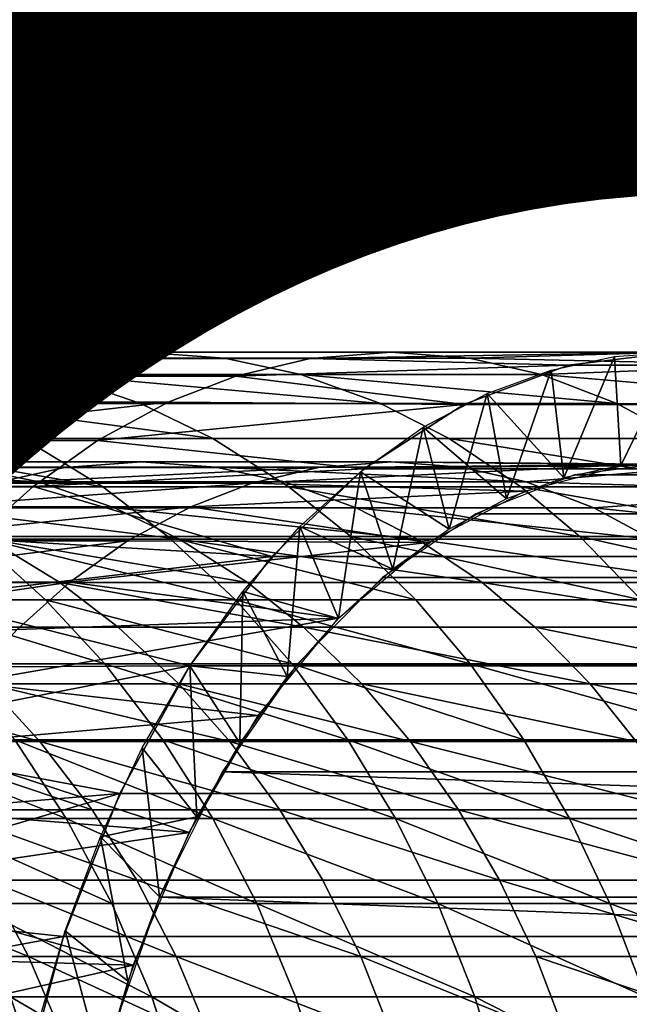
# Model space of a CAD drawing. Units: metres. Extents: x -9 to 2.1, y -4.9 to 4.9.
# Drawn here: x -4.3 to -4.3, y -1.4 to -1.4 of the extents above; entities that cross this region are included whole.
import ezdxf

# ---------------------------------------------------------------- set-up
doc = ezdxf.new("R2010")
doc.units = ezdxf.units.M
doc.linetypes.add('AUSGEZOGEN', pattern=[0])
doc.layers.add('Text Allgemein', color=7, linetype='AUSGEZOGEN', lineweight=25)
doc.layers.add('Vorh. Geländer', color=254, linetype='AUSGEZOGEN', lineweight=13)
doc.styles.add('ARIAL', font='ARIAL.TTF')

msp = doc.modelspace()

# ---------------------------------------------------------------- linework, layer by layer
at = {"layer": 'Vorh. Geländer', "color": 9, "linetype": 'AUSGEZOGEN', "lineweight": 25, "transparency": 33554687}
for points in [[(-4.335111, -1.387561, 0.339676), (-4.34125, -1.387561, 0.332682), (-4.343223, -1.387976, 0.334306), (-4.336977, -1.387976, 0.341421)], [(-4.3351, -1.387941, 0.327617), (-4.339752, -1.387941, 0.321647), (-4.341747, -1.387552, 0.323117), (-4.337013, -1.387552, 0.329192)], [(-4.333075, -1.387408, 0.337772), (-4.339099, -1.387408, 0.33091), (-4.34125, -1.387561, 0.332682), (-4.335111, -1.387561, 0.339676)], [(-4.331102, -1.387552, 0.335926), (-4.337013, -1.387552, 0.329192), (-4.339099, -1.387408, 0.33091), (-4.333075, -1.387408, 0.337772)], [(-4.329292, -1.387941, 0.334234), (-4.3351, -1.387941, 0.327617), (-4.337013, -1.387552, 0.329192), (-4.331102, -1.387552, 0.335926)], [(-4.329069, -1.387561, 0.345771), (-4.335111, -1.387561, 0.339676), (-4.336977, -1.387976, 0.341421), (-4.330831, -1.387976, 0.347621)], [(-4.327148, -1.387408, 0.343752), (-4.333075, -1.387408, 0.337772), (-4.335111, -1.387561, 0.339676), (-4.329069, -1.387561, 0.345771)], [(-4.325284, -1.387552, 0.341795), (-4.331102, -1.387552, 0.335926), (-4.333075, -1.387408, 0.337772), (-4.327148, -1.387408, 0.343752)], [(-4.323576, -1.387941, 0.34), (-4.329292, -1.387941, 0.334234), (-4.331102, -1.387552, 0.335926), (-4.325284, -1.387552, 0.341795)], [(-4.329069, -1.387561, 0.345771), (-4.330831, -1.387976, 0.347621), (-4.322932, -1.38772, 0.352848)], [(-4.322932, -1.38772, 0.352848), (-4.320378, -1.387408, 0.349804), (-4.329069, -1.387561, 0.345771)], [(-4.327148, -1.387408, 0.343752), (-4.329069, -1.387561, 0.345771), (-4.320378, -1.387408, 0.349804)], [(-4.325284, -1.387552, 0.341795), (-4.327148, -1.387408, 0.343752), (-4.320378, -1.387408, 0.349804)], [(-4.320378, -1.387408, 0.349804), (-4.317823, -1.38772, 0.34676), (-4.325284, -1.387552, 0.341795)], [(-4.323576, -1.387941, 0.34), (-4.325284, -1.387552, 0.341795), (-4.317823, -1.38772, 0.34676)], [(-4.323348, -1.387832, 0.353345), (-4.321845, -1.38751, 0.351553), (-4.323044, -1.390388, 0.352982)], [(-4.323348, -1.387832, 0.353345), (-4.321845, -1.38751, 0.351553), (-4.323044, -1.390388, 0.352982)], [(-4.321694, -1.3901, 0.351374), (-4.323044, -1.390388, 0.352982), (-4.321845, -1.38751, 0.351553)], [(-4.321694, -1.3901, 0.351374), (-4.323044, -1.390388, 0.352982), (-4.321845, -1.38751, 0.351553)], [(-4.320378, -1.387408, 0.349804), (-4.322932, -1.38772, 0.352848), (-4.234837, -1.38772, 0.426769), (-4.232282, -1.387408, 0.423725)], [(-4.321845, -1.38751, 0.351553), (-4.320378, -1.387408, 0.349804), (-4.321694, -1.3901, 0.351374)], [(-4.321845, -1.38751, 0.351553), (-4.320378, -1.387408, 0.349804), (-4.321694, -1.3901, 0.351374)], [(-4.320378, -1.390008, 0.349804), (-4.321694, -1.3901, 0.351374), (-4.320378, -1.387408, 0.349804)], [(-4.320378, -1.390008, 0.349804), (-4.321694, -1.3901, 0.351374), (-4.320378, -1.387408, 0.349804)], [(-4.325423, -1.388651, 0.355817), (-4.322932, -1.38772, 0.352848), (-4.330831, -1.387976, 0.347621)], [(-4.322932, -1.38772, 0.352848), (-4.325423, -1.388651, 0.355817), (-4.237328, -1.388651, 0.429737), (-4.234837, -1.38772, 0.426769)], [(-4.317823, -1.38772, 0.34676), (-4.315332, -1.388651, 0.343791), (-4.323576, -1.387941, 0.34)], [(-4.333096, -1.388628, 0.325966), (-4.337661, -1.388628, 0.320107), (-4.339752, -1.387941, 0.321647), (-4.3351, -1.387941, 0.327617)], [(-4.330831, -1.387976, 0.347621), (-4.336977, -1.387976, 0.341421), (-4.338683, -1.388596, 0.343017), (-4.332442, -1.388596, 0.349314)], [(-4.327395, -1.388628, 0.33246), (-4.333096, -1.388628, 0.325966), (-4.3351, -1.387941, 0.327617)], [(-4.327395, -1.388628, 0.33246), (-4.3351, -1.387941, 0.327617), (-4.329292, -1.387941, 0.334234)], [(-4.330831, -1.387976, 0.347621), (-4.332442, -1.388596, 0.349314), (-4.325423, -1.388651, 0.355817)], [(-4.321785, -1.388628, 0.338119), (-4.327395, -1.388628, 0.33246), (-4.329292, -1.387941, 0.334234)], [(-4.321785, -1.388628, 0.338119), (-4.329292, -1.387941, 0.334234), (-4.323576, -1.387941, 0.34)], [(-4.32487, -1.388388, 0.355158), (-4.323348, -1.387832, 0.353345), (-4.32441, -1.390888, 0.35461)], [(-4.32487, -1.388388, 0.355158), (-4.323348, -1.387832, 0.353345), (-4.323044, -1.390388, 0.352982)], [(-4.323044, -1.390388, 0.352982), (-4.32441, -1.390888, 0.35461), (-4.323348, -1.387832, 0.353345)], [(-4.321785, -1.388628, 0.338119), (-4.323576, -1.387941, 0.34), (-4.315332, -1.388651, 0.343791)], [(-4.326387, -1.389191, 0.356966), (-4.32487, -1.388388, 0.355158), (-4.325772, -1.391608, 0.356233)], [(-4.326387, -1.389191, 0.356966), (-4.32487, -1.388388, 0.355158), (-4.32441, -1.390888, 0.35461)], [(-4.32441, -1.390888, 0.35461), (-4.325772, -1.391608, 0.356233), (-4.32487, -1.388388, 0.355158)], [(-4.323044, -1.390388, 0.352982), (-4.32441, -1.390888, 0.35461), (-4.32487, -1.388388, 0.355158)], [(-4.335872, -1.389459, 0.31879), (-4.340595, -1.389459, 0.311945), (-4.342462, -1.388628, 0.313149), (-4.337661, -1.388628, 0.320107)], [(-4.332442, -1.388596, 0.349314), (-4.338683, -1.388596, 0.343017), (-4.340453, -1.389503, 0.344672)], [(-4.332442, -1.388596, 0.349314), (-4.340453, -1.389503, 0.344672), (-4.334113, -1.389503, 0.351069)], [(-4.331381, -1.389459, 0.324554), (-4.335872, -1.389459, 0.31879), (-4.337661, -1.388628, 0.320107)], [(-4.331381, -1.389459, 0.324554), (-4.337661, -1.388628, 0.320107), (-4.333096, -1.388628, 0.325966)], [(-4.332442, -1.388596, 0.349314), (-4.334113, -1.389503, 0.351069), (-4.325423, -1.388651, 0.355817)], [(-4.32779, -1.390176, 0.358638), (-4.325423, -1.388651, 0.355817), (-4.334113, -1.389503, 0.351069)], [(-4.325772, -1.389459, 0.330942), (-4.331381, -1.389459, 0.324554), (-4.333096, -1.388628, 0.325966), (-4.327395, -1.388628, 0.33246)], [(-4.325423, -1.388651, 0.355817), (-4.32779, -1.390176, 0.358638), (-4.239695, -1.390176, 0.432558), (-4.237328, -1.388651, 0.429737)], [(-4.320254, -1.389459, 0.33651), (-4.325772, -1.389459, 0.330942), (-4.327395, -1.388628, 0.33246), (-4.321785, -1.388628, 0.338119)], [(-4.320254, -1.389459, 0.33651), (-4.321785, -1.388628, 0.338119), (-4.315332, -1.388651, 0.343791)], [(-4.327876, -1.390245, 0.358741), (-4.326387, -1.389191, 0.356966), (-4.327109, -1.392555, 0.357826)], [(-4.327876, -1.390245, 0.358741), (-4.326387, -1.389191, 0.356966), (-4.325772, -1.391608, 0.356233)], [(-4.325772, -1.391608, 0.356233), (-4.327109, -1.392555, 0.357826), (-4.326387, -1.389191, 0.356966)], [(-4.32441, -1.390888, 0.35461), (-4.325772, -1.391608, 0.356233), (-4.326387, -1.389191, 0.356966)], [(-4.334113, -1.389503, 0.351069), (-4.340453, -1.389503, 0.344672), (-4.342073, -1.390596, 0.346188), (-4.335642, -1.390596, 0.352676)], [(-4.333991, -1.390604, 0.317404), (-4.338632, -1.390604, 0.310677), (-4.340595, -1.389459, 0.311945)], [(-4.333991, -1.390604, 0.317404), (-4.340595, -1.389459, 0.311945), (-4.335872, -1.389459, 0.31879)], [(-4.329577, -1.390604, 0.323068), (-4.333991, -1.390604, 0.317404), (-4.335872, -1.389459, 0.31879), (-4.331381, -1.389459, 0.324554)], [(-4.334113, -1.389503, 0.351069), (-4.335642, -1.390596, 0.352676), (-4.32779, -1.390176, 0.358638)], [(-4.324066, -1.390604, 0.329346), (-4.329577, -1.390604, 0.323068), (-4.331381, -1.389459, 0.324554), (-4.325772, -1.389459, 0.330942)], [(-4.318643, -1.390604, 0.334818), (-4.324066, -1.390604, 0.329346), (-4.325772, -1.389459, 0.330942)], [(-4.318643, -1.390604, 0.334818), (-4.325772, -1.389459, 0.330942), (-4.320254, -1.389459, 0.33651)], [(-4.333075, -1.390008, 0.337772), (-4.339099, -1.390008, 0.33091), (-4.34103, -1.390145, 0.332501), (-4.334902, -1.390145, 0.339481)], [(-4.331304, -1.390137, 0.336115), (-4.337227, -1.390137, 0.329368), (-4.339099, -1.390008, 0.33091), (-4.333075, -1.390008, 0.337772)], [(-4.327148, -1.390008, 0.343752), (-4.333075, -1.390008, 0.337772), (-4.334902, -1.390145, 0.339481), (-4.328873, -1.390145, 0.345564)], [(-4.325475, -1.390137, 0.341995), (-4.331304, -1.390137, 0.336115), (-4.333075, -1.390008, 0.337772), (-4.327148, -1.390008, 0.343752)], [(-4.323975, -1.390705, 0.354092), (-4.321588, -1.390085, 0.351246), (-4.330454, -1.390518, 0.347225)], [(-4.328873, -1.390145, 0.345564), (-4.330454, -1.390518, 0.347225), (-4.321588, -1.390085, 0.351246)], [(-4.327148, -1.390008, 0.343752), (-4.328873, -1.390145, 0.345564), (-4.321588, -1.390085, 0.351246)], [(-4.321588, -1.390085, 0.351246), (-4.319167, -1.390085, 0.348362), (-4.327148, -1.390008, 0.343752)], [(-4.325475, -1.390137, 0.341995), (-4.327148, -1.390008, 0.343752), (-4.319167, -1.390085, 0.348362)], [(-4.323942, -1.390487, 0.340384), (-4.325475, -1.390137, 0.341995), (-4.319167, -1.390085, 0.348362)], [(-4.319167, -1.390085, 0.348362), (-4.31678, -1.390705, 0.345517), (-4.323942, -1.390487, 0.340384)], [(-4.234695, -1.390319, 0.4266), (-4.232282, -1.390008, 0.423725), (-4.320378, -1.390008, 0.349804), (-4.32279, -1.390319, 0.352679)], [(-4.334902, -1.390145, 0.339481), (-4.34103, -1.390145, 0.332501), (-4.342801, -1.390518, 0.333959), (-4.336577, -1.390518, 0.341048)], [(-4.33551, -1.390487, 0.327954), (-4.340179, -1.390487, 0.321962), (-4.34197, -1.390137, 0.323281)], [(-4.33551, -1.390487, 0.327954), (-4.34197, -1.390137, 0.323281), (-4.337227, -1.390137, 0.329368)], [(-4.329679, -1.390487, 0.334596), (-4.33551, -1.390487, 0.327954), (-4.337227, -1.390137, 0.329368), (-4.331304, -1.390137, 0.336115)], [(-4.328873, -1.390145, 0.345564), (-4.334902, -1.390145, 0.339481), (-4.336577, -1.390518, 0.341048)], [(-4.328873, -1.390145, 0.345564), (-4.336577, -1.390518, 0.341048), (-4.330454, -1.390518, 0.347225)], [(-4.329974, -1.392259, 0.361241), (-4.32779, -1.390176, 0.358638), (-4.335642, -1.390596, 0.352676)], [(-4.323942, -1.390487, 0.340384), (-4.329679, -1.390487, 0.334596), (-4.331304, -1.390137, 0.336115)], [(-4.323942, -1.390487, 0.340384), (-4.331304, -1.390137, 0.336115), (-4.325475, -1.390137, 0.341995)], [(-4.32779, -1.390176, 0.358638), (-4.329974, -1.392259, 0.361241), (-4.241879, -1.392259, 0.435162), (-4.239695, -1.390176, 0.432558)], [(-4.329312, -1.391548, 0.360452), (-4.327876, -1.390245, 0.358741), (-4.328397, -1.393724, 0.359362)], [(-4.329312, -1.391548, 0.360452), (-4.327876, -1.390245, 0.358741), (-4.327109, -1.392555, 0.357826)], [(-4.327109, -1.392555, 0.357826), (-4.328397, -1.393724, 0.359362), (-4.327876, -1.390245, 0.358741)], [(-4.325772, -1.391608, 0.356233), (-4.327109, -1.392555, 0.357826), (-4.327876, -1.390245, 0.358741)], [(-4.237041, -1.391243, 0.429396), (-4.234695, -1.390319, 0.4266), (-4.32279, -1.390319, 0.352679), (-4.325136, -1.391243, 0.355475)], [(-4.335642, -1.390596, 0.352676), (-4.342073, -1.390596, 0.346188), (-4.343545, -1.39184, 0.347564), (-4.337032, -1.39184, 0.354135)], [(-4.33371, -1.391103, 0.326472), (-4.338302, -1.391103, 0.320579), (-4.340179, -1.390487, 0.321962), (-4.33551, -1.390487, 0.327954)], [(-4.330454, -1.390518, 0.347225), (-4.336577, -1.390518, 0.341048), (-4.338109, -1.391074, 0.34248)], [(-4.330454, -1.390518, 0.347225), (-4.338109, -1.391074, 0.34248), (-4.3319, -1.391074, 0.348744)], [(-4.335642, -1.390596, 0.352676), (-4.337032, -1.39184, 0.354135), (-4.329974, -1.392259, 0.361241)], [(-4.327976, -1.391103, 0.333003), (-4.33371, -1.391103, 0.326472), (-4.33551, -1.390487, 0.327954), (-4.329679, -1.390487, 0.334596)], [(-4.330454, -1.390518, 0.347225), (-4.3319, -1.391074, 0.348744), (-4.323975, -1.390705, 0.354092)], [(-4.322334, -1.391103, 0.338696), (-4.327976, -1.391103, 0.333003), (-4.329679, -1.390487, 0.334596), (-4.323942, -1.390487, 0.340384)], [(-4.322334, -1.391103, 0.338696), (-4.323942, -1.390487, 0.340384), (-4.31678, -1.390705, 0.345517)], [(-4.332448, -1.391782, 0.316268), (-4.337023, -1.391782, 0.309639), (-4.338632, -1.390604, 0.310677), (-4.333991, -1.390604, 0.317404)], [(-4.328099, -1.391782, 0.32185), (-4.332448, -1.391782, 0.316268), (-4.333991, -1.390604, 0.317404), (-4.329577, -1.390604, 0.323068)], [(-4.326265, -1.391928, 0.35682), (-4.323975, -1.390705, 0.354092), (-4.3319, -1.391074, 0.348744)], [(-4.322667, -1.391782, 0.328038), (-4.328099, -1.391782, 0.32185), (-4.329577, -1.390604, 0.323068)], [(-4.322667, -1.391782, 0.328038), (-4.329577, -1.390604, 0.323068), (-4.324066, -1.390604, 0.329346)], [(-4.317322, -1.391782, 0.33343), (-4.322667, -1.391782, 0.328038), (-4.324066, -1.390604, 0.329346)], [(-4.317322, -1.391782, 0.33343), (-4.324066, -1.390604, 0.329346), (-4.318643, -1.390604, 0.334818)], [(-4.31678, -1.390705, 0.345517), (-4.31449, -1.391928, 0.342788), (-4.322334, -1.391103, 0.338696)], [(-4.3319, -1.391074, 0.348744), (-4.338109, -1.391074, 0.34248), (-4.339698, -1.391888, 0.343966)], [(-4.3319, -1.391074, 0.348744), (-4.339698, -1.391888, 0.343966), (-4.3334, -1.391888, 0.35032)], [(-4.332171, -1.391849, 0.325204), (-4.336696, -1.391849, 0.319397), (-4.338302, -1.391103, 0.320579)], [(-4.332171, -1.391849, 0.325204), (-4.338302, -1.391103, 0.320579), (-4.33371, -1.391103, 0.326472)], [(-4.32652, -1.391849, 0.331641), (-4.332171, -1.391849, 0.325204), (-4.33371, -1.391103, 0.326472)], [(-4.32652, -1.391849, 0.331641), (-4.33371, -1.391103, 0.326472), (-4.327976, -1.391103, 0.333003)], [(-4.3319, -1.391074, 0.348744), (-4.3334, -1.391888, 0.35032), (-4.326265, -1.391928, 0.35682)], [(-4.320959, -1.391849, 0.337251), (-4.32652, -1.391849, 0.331641), (-4.327976, -1.391103, 0.333003)], [(-4.320959, -1.391849, 0.337251), (-4.327976, -1.391103, 0.333003), (-4.322334, -1.391103, 0.338696)], [(-4.239258, -1.392756, 0.432038), (-4.237041, -1.391243, 0.429396), (-4.325136, -1.391243, 0.355475), (-4.327353, -1.392756, 0.358117)], [(-4.320959, -1.391849, 0.337251), (-4.322334, -1.391103, 0.338696), (-4.31449, -1.391928, 0.342788)], [(-4.330668, -1.393088, 0.362068), (-4.329312, -1.391548, 0.360452), (-4.329615, -1.395107, 0.360813)], [(-4.330668, -1.393088, 0.362068), (-4.329312, -1.391548, 0.360452), (-4.328397, -1.393724, 0.359362)], [(-4.328397, -1.393724, 0.359362), (-4.329615, -1.395107, 0.360813), (-4.329312, -1.391548, 0.360452)], [(-4.327109, -1.392555, 0.357826), (-4.328397, -1.393724, 0.359362), (-4.329312, -1.391548, 0.360452)], [(-4.335007, -1.392877, 0.318153), (-4.339693, -1.392877, 0.311362), (-4.341455, -1.391849, 0.3125), (-4.336696, -1.391849, 0.319397)], [(-4.3334, -1.391888, 0.35032), (-4.339698, -1.391888, 0.343966), (-4.341152, -1.392869, 0.345326)], [(-4.3334, -1.391888, 0.35032), (-4.341152, -1.392869, 0.345326), (-4.334773, -1.392869, 0.351762)], [(-4.335348, -1.393282, 0.308557), (-4.338958, -1.393282, 0.302618), (-4.340689, -1.391782, 0.303608), (-4.337023, -1.391782, 0.309639)], [(-4.337032, -1.39184, 0.354135), (-4.338319, -1.393247, 0.355488), (-4.329974, -1.392259, 0.361241)], [(-4.330843, -1.393282, 0.315085), (-4.335348, -1.393282, 0.308557), (-4.337023, -1.391782, 0.309639)], [(-4.330843, -1.393282, 0.315085), (-4.337023, -1.391782, 0.309639), (-4.332448, -1.391782, 0.316268)], [(-4.330552, -1.392877, 0.323871), (-4.335007, -1.392877, 0.318153), (-4.336696, -1.391849, 0.319397)], [(-4.330552, -1.392877, 0.323871), (-4.336696, -1.391849, 0.319397), (-4.332171, -1.391849, 0.325204)], [(-4.3334, -1.391888, 0.35032), (-4.334773, -1.392869, 0.351762), (-4.326265, -1.391928, 0.35682)], [(-4.328393, -1.39372, 0.359357), (-4.326265, -1.391928, 0.35682), (-4.334773, -1.392869, 0.351762)], [(-4.32656, -1.393282, 0.320583), (-4.330843, -1.393282, 0.315085), (-4.332448, -1.391782, 0.316268)], [(-4.32656, -1.393282, 0.320583), (-4.332448, -1.391782, 0.316268), (-4.328099, -1.391782, 0.32185)], [(-4.324988, -1.392877, 0.330209), (-4.330552, -1.392877, 0.323871), (-4.332171, -1.391849, 0.325204)], [(-4.324988, -1.392877, 0.330209), (-4.332171, -1.391849, 0.325204), (-4.32652, -1.391849, 0.331641)], [(-4.321211, -1.393282, 0.326676), (-4.32656, -1.393282, 0.320583), (-4.328099, -1.391782, 0.32185)], [(-4.321211, -1.393282, 0.326676), (-4.328099, -1.391782, 0.32185), (-4.322667, -1.391782, 0.328038)], [(-4.319513, -1.392877, 0.335732), (-4.324988, -1.392877, 0.330209), (-4.32652, -1.391849, 0.331641)], [(-4.319513, -1.392877, 0.335732), (-4.32652, -1.391849, 0.331641), (-4.320959, -1.391849, 0.337251)], [(-4.315947, -1.393282, 0.331986), (-4.321211, -1.393282, 0.326676), (-4.322667, -1.391782, 0.328038)], [(-4.315947, -1.393282, 0.331986), (-4.322667, -1.391782, 0.328038), (-4.317322, -1.391782, 0.33343)], [(-4.331922, -1.394847, 0.363563), (-4.329974, -1.392259, 0.361241), (-4.338319, -1.393247, 0.355488)], [(-4.329974, -1.392259, 0.361241), (-4.331922, -1.394847, 0.363563), (-4.243827, -1.394847, 0.437483), (-4.241879, -1.392259, 0.435162)], [(-4.334773, -1.392869, 0.351762), (-4.341152, -1.392869, 0.345326), (-4.342474, -1.393986, 0.346562)], [(-4.334773, -1.392869, 0.351762), (-4.342474, -1.393986, 0.346562), (-4.33602, -1.393986, 0.353073)], [(-4.333623, -1.393934, 0.317133), (-4.338249, -1.393934, 0.31043), (-4.339693, -1.392877, 0.311362), (-4.335007, -1.392877, 0.318153)], [(-4.334773, -1.392869, 0.351762), (-4.33602, -1.393986, 0.353073), (-4.328393, -1.39372, 0.359357)], [(-4.329225, -1.393934, 0.322778), (-4.333623, -1.393934, 0.317133), (-4.335007, -1.392877, 0.318153)], [(-4.329225, -1.393934, 0.322778), (-4.335007, -1.392877, 0.318153), (-4.330552, -1.392877, 0.323871)], [(-4.323732, -1.393934, 0.329034), (-4.329225, -1.393934, 0.322778), (-4.330552, -1.392877, 0.323871), (-4.324988, -1.392877, 0.330209)], [(-4.241284, -1.394815, 0.434452), (-4.239258, -1.392756, 0.432038), (-4.327353, -1.392756, 0.358117), (-4.329379, -1.394815, 0.360532)], [(-4.318328, -1.393934, 0.334487), (-4.323732, -1.393934, 0.329034), (-4.324988, -1.392877, 0.330209)], [(-4.318328, -1.393934, 0.334487), (-4.324988, -1.392877, 0.330209), (-4.319513, -1.392877, 0.335732)], [(-4.331922, -1.394847, 0.363563), (-4.330668, -1.393088, 0.362068), (-4.330741, -1.396686, 0.362154)], [(-4.331922, -1.394847, 0.363563), (-4.330668, -1.393088, 0.362068), (-4.329615, -1.395107, 0.360813)], [(-4.329615, -1.395107, 0.360813), (-4.330741, -1.396686, 0.362154), (-4.330668, -1.393088, 0.362068)], [(-4.328397, -1.393724, 0.359362), (-4.329615, -1.395107, 0.360813), (-4.330668, -1.393088, 0.362068)], [(-4.338319, -1.393247, 0.355488), (-4.339559, -1.394888, 0.356791), (-4.331922, -1.394847, 0.363563)], [(-4.333941, -1.394806, 0.307649), (-4.337505, -1.394806, 0.301788), (-4.338958, -1.393282, 0.302618)], [(-4.333941, -1.394806, 0.307649), (-4.338958, -1.393282, 0.302618), (-4.335348, -1.393282, 0.308557)], [(-4.329495, -1.394806, 0.314092), (-4.333941, -1.394806, 0.307649), (-4.335348, -1.393282, 0.308557)], [(-4.329495, -1.394806, 0.314092), (-4.335348, -1.393282, 0.308557), (-4.330843, -1.393282, 0.315085)], [(-4.325267, -1.394806, 0.319518), (-4.329495, -1.394806, 0.314092), (-4.330843, -1.393282, 0.315085)], [(-4.325267, -1.394806, 0.319518), (-4.330843, -1.393282, 0.315085), (-4.32656, -1.393282, 0.320583)], [(-4.319988, -1.394806, 0.325532), (-4.325267, -1.394806, 0.319518), (-4.32656, -1.393282, 0.320583), (-4.321211, -1.393282, 0.326676)], [(-4.330303, -1.396033, 0.361633), (-4.328393, -1.39372, 0.359357), (-4.337175, -1.395249, 0.354287)], [(-4.33602, -1.393986, 0.353073), (-4.337175, -1.395249, 0.354287), (-4.328393, -1.39372, 0.359357)], [(-4.332182, -1.39528, 0.316072), (-4.336745, -1.39528, 0.309459), (-4.338249, -1.393934, 0.31043), (-4.333623, -1.393934, 0.317133)], [(-4.327843, -1.39528, 0.32164), (-4.332182, -1.39528, 0.316072), (-4.333623, -1.393934, 0.317133), (-4.329225, -1.393934, 0.322778)], [(-4.322425, -1.39528, 0.327812), (-4.327843, -1.39528, 0.32164), (-4.329225, -1.393934, 0.322778)], [(-4.322425, -1.39528, 0.327812), (-4.329225, -1.393934, 0.322778), (-4.323732, -1.393934, 0.329034)], [(-4.317094, -1.39528, 0.33319), (-4.322425, -1.39528, 0.327812), (-4.323732, -1.393934, 0.329034)], [(-4.317094, -1.39528, 0.33319), (-4.323732, -1.393934, 0.329034), (-4.318328, -1.393934, 0.334487)], [(-4.333586, -1.397878, 0.365546), (-4.331922, -1.394847, 0.363563), (-4.34061, -1.396563, 0.357895)], [(-4.339559, -1.394888, 0.356791), (-4.34061, -1.396563, 0.357895), (-4.331922, -1.394847, 0.363563)], [(-4.332562, -1.396605, 0.306759), (-4.336079, -1.396605, 0.300973), (-4.337505, -1.394806, 0.301788), (-4.333941, -1.394806, 0.307649)], [(-4.328173, -1.396605, 0.313119), (-4.332562, -1.396605, 0.306759), (-4.333941, -1.394806, 0.307649)], [(-4.328173, -1.396605, 0.313119), (-4.333941, -1.394806, 0.307649), (-4.329495, -1.394806, 0.314092)], [(-4.331922, -1.394847, 0.363563), (-4.333586, -1.397878, 0.365546), (-4.245491, -1.397878, 0.439466), (-4.243827, -1.394847, 0.437483)], [(-4.333053, -1.396798, 0.36491), (-4.331922, -1.394847, 0.363563), (-4.331756, -1.398437, 0.363364)], [(-4.333053, -1.396798, 0.36491), (-4.331922, -1.394847, 0.363563), (-4.331756, -1.398437, 0.363364)], [(-4.330741, -1.396686, 0.362154), (-4.331756, -1.398437, 0.363364), (-4.331922, -1.394847, 0.363563)], [(-4.329615, -1.395107, 0.360813), (-4.330741, -1.396686, 0.362154), (-4.331922, -1.394847, 0.363563)], [(-4.330741, -1.396686, 0.362154), (-4.331756, -1.398437, 0.363364), (-4.331922, -1.394847, 0.363563)], [(-4.243065, -1.397366, 0.436575), (-4.241284, -1.394815, 0.434452), (-4.329379, -1.394815, 0.360532), (-4.33116, -1.397366, 0.362654)], [(-4.324, -1.396605, 0.318475), (-4.328173, -1.396605, 0.313119), (-4.329495, -1.394806, 0.314092)], [(-4.324, -1.396605, 0.318475), (-4.329495, -1.394806, 0.314092), (-4.325267, -1.394806, 0.319518)], [(-4.318789, -1.396605, 0.324411), (-4.324, -1.396605, 0.318475), (-4.325267, -1.394806, 0.319518)], [(-4.318789, -1.396605, 0.324411), (-4.325267, -1.394806, 0.319518), (-4.319988, -1.394806, 0.325532)], [(-4.337175, -1.395249, 0.354287), (-4.338289, -1.396723, 0.355456), (-4.330303, -1.396033, 0.361633)], [(-4.335482, -1.396649, 0.308644), (-4.339097, -1.396649, 0.302698), (-4.340402, -1.39528, 0.303444)], [(-4.335482, -1.396649, 0.308644), (-4.340402, -1.39528, 0.303444), (-4.336745, -1.39528, 0.309459)], [(-4.330972, -1.396649, 0.31518), (-4.335482, -1.396649, 0.308644), (-4.336745, -1.39528, 0.309459)], [(-4.330972, -1.396649, 0.31518), (-4.336745, -1.39528, 0.309459), (-4.332182, -1.39528, 0.316072)], [(-4.326683, -1.396649, 0.320684), (-4.330972, -1.396649, 0.31518), (-4.332182, -1.39528, 0.316072)], [(-4.326683, -1.396649, 0.320684), (-4.332182, -1.39528, 0.316072), (-4.327843, -1.39528, 0.32164)], [(-4.321327, -1.396649, 0.326785), (-4.326683, -1.396649, 0.320684), (-4.327843, -1.39528, 0.32164)], [(-4.321327, -1.396649, 0.326785), (-4.327843, -1.39528, 0.32164), (-4.322425, -1.39528, 0.327812)], [(-4.316057, -1.396649, 0.332102), (-4.321327, -1.396649, 0.326785), (-4.322425, -1.39528, 0.327812)], [(-4.316057, -1.396649, 0.332102), (-4.322425, -1.39528, 0.327812), (-4.317094, -1.39528, 0.33319)], [(-4.331943, -1.398804, 0.363587), (-4.330303, -1.396033, 0.361633), (-4.338289, -1.396723, 0.355456)], [(-4.34061, -1.396563, 0.357895), (-4.341644, -1.398557, 0.358981), (-4.333586, -1.397878, 0.365546)], [(-4.334858, -1.398472, 0.300275), (-4.338271, -1.398472, 0.293874), (-4.339532, -1.396605, 0.2945)], [(-4.334858, -1.398472, 0.300275), (-4.339532, -1.396605, 0.2945), (-4.336079, -1.396605, 0.300973)], [(-4.334244, -1.398264, 0.307845), (-4.337818, -1.398264, 0.301967), (-4.339097, -1.396649, 0.302698)], [(-4.334244, -1.398264, 0.307845), (-4.339097, -1.396649, 0.302698), (-4.335482, -1.396649, 0.308644)], [(-4.33138, -1.398472, 0.305996), (-4.334858, -1.398472, 0.300275), (-4.336079, -1.396605, 0.300973)], [(-4.33138, -1.398472, 0.305996), (-4.336079, -1.396605, 0.300973), (-4.332562, -1.396605, 0.306759)], [(-4.329785, -1.398264, 0.314306), (-4.334244, -1.398264, 0.307845), (-4.335482, -1.396649, 0.308644)], [(-4.329785, -1.398264, 0.314306), (-4.335482, -1.396649, 0.308644), (-4.330972, -1.396649, 0.31518)], [(-4.32704, -1.398472, 0.312284), (-4.33138, -1.398472, 0.305996), (-4.332562, -1.396605, 0.306759)], [(-4.32704, -1.398472, 0.312284), (-4.332562, -1.396605, 0.306759), (-4.328173, -1.396605, 0.313119)], [(-4.325546, -1.398264, 0.319747), (-4.329785, -1.398264, 0.314306), (-4.330972, -1.396649, 0.31518)], [(-4.325546, -1.398264, 0.319747), (-4.330972, -1.396649, 0.31518), (-4.326683, -1.396649, 0.320684)], [(-4.322914, -1.398472, 0.31758), (-4.32704, -1.398472, 0.312284), (-4.328173, -1.396605, 0.313119)], [(-4.322914, -1.398472, 0.31758), (-4.328173, -1.396605, 0.313119), (-4.324, -1.396605, 0.318475)], [(-4.320251, -1.398264, 0.325778), (-4.325546, -1.398264, 0.319747), (-4.326683, -1.396649, 0.320684)], [(-4.320251, -1.398264, 0.325778), (-4.326683, -1.396649, 0.320684), (-4.321327, -1.396649, 0.326785)], [(-4.317761, -1.398472, 0.32345), (-4.322914, -1.398472, 0.31758), (-4.324, -1.396605, 0.318475), (-4.318789, -1.396605, 0.324411)], [(-4.338289, -1.396723, 0.355456), (-4.339232, -1.398225, 0.356447), (-4.331943, -1.398804, 0.363587)], [(-4.334043, -1.398908, 0.36609), (-4.333053, -1.396798, 0.36491), (-4.332644, -1.400331, 0.364423)], [(-4.334043, -1.398908, 0.36609), (-4.333053, -1.396798, 0.36491), (-4.331756, -1.398437, 0.363364)], [(-4.331756, -1.398437, 0.363364), (-4.332644, -1.400331, 0.364423), (-4.333053, -1.396798, 0.36491)], [(-4.33116, -1.397366, 0.362654), (-4.332647, -1.400337, 0.364426), (-4.244552, -1.400337, 0.438347)], [(-4.244552, -1.400337, 0.438347), (-4.243065, -1.397366, 0.436575), (-4.33116, -1.397366, 0.362654)], [(-4.334925, -1.401276, 0.367141), (-4.333586, -1.397878, 0.365546), (-4.342456, -1.400472, 0.359834)], [(-4.341644, -1.398557, 0.358981), (-4.342456, -1.400472, 0.359834), (-4.333586, -1.397878, 0.365546)], [(-4.333586, -1.397878, 0.365546), (-4.334925, -1.401276, 0.367141), (-4.24683, -1.401276, 0.441062), (-4.245491, -1.397878, 0.439466)], [(-4.339232, -1.398225, 0.356447), (-4.34016, -1.400016, 0.357422), (-4.331943, -1.398804, 0.363587)], [(-4.333183, -1.39994, 0.30716), (-4.336721, -1.39994, 0.30134), (-4.337818, -1.398264, 0.301967)], [(-4.333183, -1.39994, 0.30716), (-4.337818, -1.398264, 0.301967), (-4.334244, -1.398264, 0.307845)], [(-4.328768, -1.39994, 0.313557), (-4.333183, -1.39994, 0.30716), (-4.334244, -1.398264, 0.307845), (-4.329785, -1.398264, 0.314306)], [(-4.324571, -1.39994, 0.318945), (-4.328768, -1.39994, 0.313557), (-4.329785, -1.398264, 0.314306)], [(-4.324571, -1.39994, 0.318945), (-4.329785, -1.398264, 0.314306), (-4.325546, -1.398264, 0.319747)], [(-4.319329, -1.39994, 0.324916), (-4.324571, -1.39994, 0.318945), (-4.325546, -1.398264, 0.319747)], [(-4.319329, -1.39994, 0.324916), (-4.325546, -1.398264, 0.319747), (-4.320251, -1.398264, 0.325778)], [(-4.333778, -1.400487, 0.299658), (-4.337157, -1.400487, 0.293321), (-4.338271, -1.398472, 0.293874)], [(-4.333778, -1.400487, 0.299658), (-4.338271, -1.398472, 0.293874), (-4.334858, -1.398472, 0.300275)], [(-4.330335, -1.400487, 0.305321), (-4.333778, -1.400487, 0.299658), (-4.334858, -1.398472, 0.300275)], [(-4.330335, -1.400487, 0.305321), (-4.334858, -1.398472, 0.300275), (-4.33138, -1.398472, 0.305996)], [(-4.331756, -1.398437, 0.363364), (-4.332644, -1.400331, 0.364423), (-4.334043, -1.398908, 0.36609)], [(-4.326038, -1.400487, 0.311547), (-4.330335, -1.400487, 0.305321), (-4.33138, -1.398472, 0.305996)], [(-4.326038, -1.400487, 0.311547), (-4.33138, -1.398472, 0.305996), (-4.32704, -1.398472, 0.312284)], [(-4.321954, -1.400487, 0.316789), (-4.326038, -1.400487, 0.311547), (-4.32704, -1.398472, 0.312284)], [(-4.321954, -1.400487, 0.316789), (-4.32704, -1.398472, 0.312284), (-4.322914, -1.398472, 0.31758)], [(-4.316853, -1.400487, 0.3226), (-4.321954, -1.400487, 0.316789), (-4.322914, -1.398472, 0.31758)], [(-4.316853, -1.400487, 0.3226), (-4.322914, -1.398472, 0.31758), (-4.317761, -1.398472, 0.32345)], [(-4.333267, -1.401956, 0.365165), (-4.331943, -1.398804, 0.363587), (-4.34016, -1.400016, 0.357422)], [(-4.33488, -1.401142, 0.367088), (-4.334043, -1.398908, 0.36609), (-4.333396, -1.402336, 0.365319)], [(-4.33488, -1.401142, 0.367088), (-4.334043, -1.398908, 0.36609), (-4.333396, -1.402336, 0.365319)], [(-4.332644, -1.400331, 0.364423), (-4.333396, -1.402336, 0.365319), (-4.334043, -1.398908, 0.36609)], [(-4.332644, -1.400331, 0.364423), (-4.333396, -1.402336, 0.365319), (-4.334043, -1.398908, 0.36609)], [(-4.335752, -1.401748, 0.300786), (-4.339194, -1.401748, 0.294332), (-4.340194, -1.39994, 0.294829)], [(-4.335752, -1.401748, 0.300786), (-4.340194, -1.39994, 0.294829), (-4.336721, -1.39994, 0.30134)], [(-4.332245, -1.401748, 0.306554), (-4.335752, -1.401748, 0.300786), (-4.336721, -1.39994, 0.30134)], [(-4.332245, -1.401748, 0.306554), (-4.336721, -1.39994, 0.30134), (-4.333183, -1.39994, 0.30716)], [(-4.327869, -1.401748, 0.312895), (-4.332245, -1.401748, 0.306554), (-4.333183, -1.39994, 0.30716)], [(-4.327869, -1.401748, 0.312895), (-4.333183, -1.39994, 0.30716), (-4.328768, -1.39994, 0.313557)], [(-4.323709, -1.401748, 0.318235), (-4.327869, -1.401748, 0.312895), (-4.328768, -1.39994, 0.313557), (-4.324571, -1.39994, 0.318945)], [(-4.318513, -1.401748, 0.324153), (-4.323709, -1.401748, 0.318235), (-4.324571, -1.39994, 0.318945)], [(-4.318513, -1.401748, 0.324153), (-4.324571, -1.39994, 0.318945), (-4.319329, -1.39994, 0.324916)], [(-4.34016, -1.400016, 0.357422), (-4.340889, -1.401735, 0.358188), (-4.333267, -1.401956, 0.365165)], [(-4.332647, -1.400337, 0.364426), (-4.333799, -1.403649, 0.365799), (-4.245704, -1.403649, 0.439719)], [(-4.245704, -1.403649, 0.439719), (-4.244552, -1.400337, 0.438347), (-4.332647, -1.400337, 0.364426)], [(-4.342456, -1.400472, 0.359834), (-4.343246, -1.402809, 0.360664), (-4.334925, -1.401276, 0.367141)], [(-4.332829, -1.402706, 0.299115), (-4.336178, -1.402706, 0.292835), (-4.337157, -1.400487, 0.293321)], [(-4.332829, -1.402706, 0.299115), (-4.337157, -1.400487, 0.293321), (-4.333778, -1.400487, 0.299658)], [(-4.329417, -1.402706, 0.304728), (-4.332829, -1.402706, 0.299115), (-4.333778, -1.400487, 0.299658), (-4.330335, -1.400487, 0.305321)], [(-4.325159, -1.402706, 0.310899), (-4.329417, -1.402706, 0.304728), (-4.330335, -1.400487, 0.305321)], [(-4.325159, -1.402706, 0.310899), (-4.330335, -1.400487, 0.305321), (-4.326038, -1.400487, 0.311547)], [(-4.32111, -1.402706, 0.316095), (-4.325159, -1.402706, 0.310899), (-4.326038, -1.400487, 0.311547)], [(-4.32111, -1.402706, 0.316095), (-4.326038, -1.400487, 0.311547), (-4.321954, -1.400487, 0.316789)], [(-4.316054, -1.402706, 0.321853), (-4.32111, -1.402706, 0.316095), (-4.321954, -1.400487, 0.316789)], [(-4.316054, -1.402706, 0.321853), (-4.321954, -1.400487, 0.316789), (-4.316853, -1.400487, 0.3226)], [(-4.335905, -1.404959, 0.368309), (-4.334925, -1.401276, 0.367141), (-4.343246, -1.402809, 0.360664)], [(-4.334925, -1.401276, 0.367141), (-4.335905, -1.404959, 0.368309), (-4.24781, -1.404959, 0.44223), (-4.24683, -1.401276, 0.441062)], [(-4.335558, -1.403458, 0.367896), (-4.33488, -1.401142, 0.367088), (-4.334004, -1.404415, 0.366044)], [(-4.335558, -1.403458, 0.367896), (-4.33488, -1.401142, 0.367088), (-4.334004, -1.404415, 0.366044)], [(-4.333396, -1.402336, 0.365319), (-4.334004, -1.404415, 0.366044), (-4.33488, -1.401142, 0.367088)], [(-4.333396, -1.402336, 0.365319), (-4.334004, -1.404415, 0.366044), (-4.33488, -1.401142, 0.367088)], [(-4.340889, -1.401735, 0.358188), (-4.341598, -1.403832, 0.358933), (-4.333267, -1.401956, 0.365165)], [(-4.3349, -1.40374, 0.300299), (-4.338315, -1.40374, 0.293896), (-4.339194, -1.401748, 0.294332)], [(-4.3349, -1.40374, 0.300299), (-4.339194, -1.401748, 0.294332), (-4.335752, -1.401748, 0.300786)], [(-4.331421, -1.40374, 0.306022), (-4.3349, -1.40374, 0.300299), (-4.335752, -1.401748, 0.300786)], [(-4.331421, -1.40374, 0.306022), (-4.335752, -1.401748, 0.300786), (-4.332245, -1.401748, 0.306554)], [(-4.327079, -1.40374, 0.312313), (-4.331421, -1.40374, 0.306022), (-4.332245, -1.401748, 0.306554)], [(-4.327079, -1.40374, 0.312313), (-4.332245, -1.401748, 0.306554), (-4.327869, -1.401748, 0.312895)], [(-4.322952, -1.40374, 0.317611), (-4.327079, -1.40374, 0.312313), (-4.327869, -1.401748, 0.312895)], [(-4.322952, -1.40374, 0.317611), (-4.327869, -1.401748, 0.312895), (-4.323709, -1.401748, 0.318235)], [(-4.317797, -1.40374, 0.323483), (-4.322952, -1.40374, 0.317611), (-4.323709, -1.401748, 0.318235)], [(-4.317797, -1.40374, 0.323483), (-4.323709, -1.401748, 0.318235), (-4.318513, -1.401748, 0.324153)], [(-4.334239, -1.405404, 0.366324), (-4.333267, -1.401956, 0.365165), (-4.341598, -1.403832, 0.358933)], [(-4.335366, -1.405129, 0.292432), (-4.338162, -1.405129, 0.286387), (-4.338995, -1.402706, 0.286745), (-4.336178, -1.402706, 0.292835)], [(-4.332041, -1.405129, 0.298665), (-4.335366, -1.405129, 0.292432), (-4.336178, -1.402706, 0.292835)], [(-4.332041, -1.405129, 0.298665), (-4.336178, -1.402706, 0.292835), (-4.332829, -1.402706, 0.299115)], [(-4.328655, -1.405129, 0.304236), (-4.332041, -1.405129, 0.298665), (-4.332829, -1.402706, 0.299115)], [(-4.328655, -1.405129, 0.304236), (-4.332829, -1.402706, 0.299115), (-4.329417, -1.402706, 0.304728)], [(-4.324428, -1.405129, 0.310361), (-4.328655, -1.405129, 0.304236), (-4.329417, -1.402706, 0.304728), (-4.325159, -1.402706, 0.310899)], [(-4.32041, -1.405129, 0.315518), (-4.324428, -1.405129, 0.310361), (-4.325159, -1.402706, 0.310899)], [(-4.32041, -1.405129, 0.315518), (-4.325159, -1.402706, 0.310899), (-4.32111, -1.402706, 0.316095)], [(-4.343246, -1.402809, 0.360664), (-4.343819, -1.40503, 0.361266), (-4.335905, -1.404959, 0.368309)]]:
    msp.add_3dface(points, dxfattribs=at)

# ---------------------------------------------------------------- texts
at = {"layer": 'Text Allgemein', "color": 1, "linetype": 'AUSGEZOGEN', "lineweight": 25, "transparency": 33554687, "insert": (-5.156663, -1.014235), "char_height": 0.18, "width": 1.74778358, "attachment_point": 1, "line_spacing_factor": 1.024096, "style": 'ARIAL'}
msp.add_mtext('\\A1;{\\fArial|i0|b0;\\H0.180000;\\W0.833333;\\C1;HAGS-Equipment}\\P{\\fArial|i0|b0;\\H0.180000;\\W0.833333;\\C1;to be added}\\P', dxfattribs=at)

doc.saveas('drawing.dxf')
